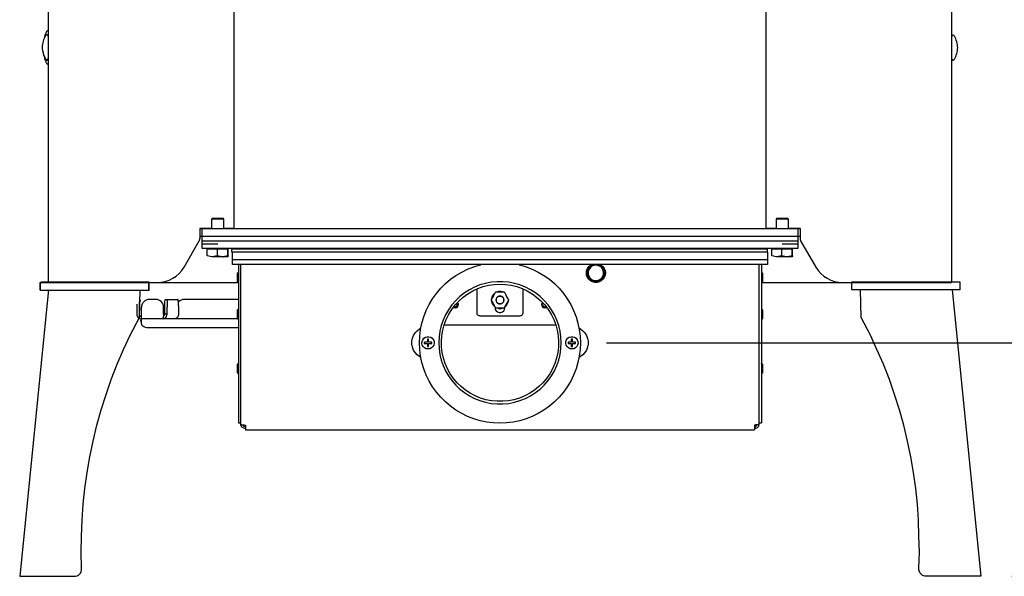
# Model space of a CAD drawing. Units: millimetres. Extents: x 261 to 6201, y 235 to 4435.
# Drawn here: x 2071 to 2707, y 3306 to 3666 of the extents above; entities that cross this region are included whole.
import ezdxf

# ---------------------------------------------------------------- set-up
doc = ezdxf.new("R2010")
doc.units = ezdxf.units.MM
doc.header["$LTSCALE"] = 5
doc.layers.add('_0-2_', color=7, linetype='Continuous')
doc.layers.add('寸法線', color=3, linetype='Continuous', lineweight=15)
doc.styles.add('japanese', font='romans.shx', dxfattribs={"bigfont": 'bigfont.shx'})
doc.dimstyles.new('KIHON', dxfattribs={"dimscale": 10, "dimtxt": 4, "dimasz": 4, "dimexe": 0, "dimexo": 2, "dimgap": 1, "dimtad": 1, "dimdec": 0, "dimdsep": 46, "dimtxsty": 'japanese', "dimblk": 'OPEN30', "dimcen": 2.5, "dimadec": 0, "dimazin": 0, "dimtfac": 1, "dimtdec": 0, "dimtmove": 0, "dimatfit": 0, "dimfxl": 0, "dimarcsym": 0})

# ---------------------------------------------------------------- blocks, each defined once
blk = doc.blocks.new('_Open30')
at = {"color": 0, "linetype": 'ByBlock', "lineweight": -2}
for p, q in [((-1, 0.268), (0, 0)), ((0, 0), (-1, -0.268)), ((0, 0), (-1, 0))]:
    blk.add_line(p, q, dxfattribs=at)
blk = doc.blocks.new('*D8')
at = {"layer": 'Defpoints', "color": 0, "linetype": 'Continuous'}
for p in [(2450.11, 3951.46), (2692.12, 3306.46), (2920.62, 3306.46)]:
    blk.add_point(p, dxfattribs=at)
at = {"layer": '寸法線', "color": 0, "linetype": 'Continuous', "lineweight": -2}
for p, q in [((2470.11, 3951.46), (2920.62, 3951.46)), ((2920.62, 3911.46), (2920.62, 3346.46)), ((2712.12, 3306.46), (2920.62, 3306.46))]:
    blk.add_line(p, q, dxfattribs=at)
at = {"layer": '寸法線', "color": 0, "linetype": 'Continuous', "lineweight": -2, "xscale": 40, "yscale": 40, "zscale": 40}
for p, rotation in [((2920.62, 3951.46), 90), ((2920.62, 3306.46), 270)]:
    blk.add_blockref('_Open30', p, dxfattribs=dict(at, rotation=rotation))
at = {"layer": '寸法線', "color": 0, "linetype": 'Continuous', "insert": (2890.62, 3628.96), "char_height": 40, "attachment_point": 5, "rotation": 90, "style": 'japanese'}
blk.add_mtext('645', dxfattribs=at)
blk = doc.blocks.new('*D9')
at = {"layer": 'Defpoints', "color": 0, "linetype": 'Continuous'}
for p in [(2430.05, 3457.46), (2692.12, 3306.46), (2843.32, 3306.46)]:
    blk.add_point(p, dxfattribs=at)
at = {"layer": '寸法線', "color": 0, "linetype": 'Continuous', "lineweight": -2}
for p, q in [((2450.05, 3457.46), (2843.32, 3457.46)), ((2843.32, 3417.46), (2843.32, 3346.46)), ((2712.12, 3306.46), (2843.32, 3306.46))]:
    blk.add_line(p, q, dxfattribs=at)
at = {"layer": '寸法線', "color": 0, "linetype": 'Continuous', "lineweight": -2, "xscale": 40, "yscale": 40, "zscale": 40}
for p, rotation in [((2843.32, 3457.46), 90), ((2843.32, 3306.46), 270)]:
    blk.add_blockref('_Open30', p, dxfattribs=dict(at, rotation=rotation))
at = {"layer": '寸法線', "color": 0, "linetype": 'Continuous', "insert": (2813.32, 3381.96), "char_height": 40, "attachment_point": 5, "rotation": 90, "style": 'japanese'}
blk.add_mtext('151', dxfattribs=at)
blk = doc.blocks.new('ALL NEW Island Ⅱ背')
at = {"layer": '_0-2_', "color": 5, "linetype": 'Continuous'}
for p, q in [((2553.15, 3801.03), (2553.15, 3531.38)), ((2086.66, 3655.61), (2086.66, 3654.78)), ((2573.65, 3531.38), (2573.65, 3518.38)), ((2573.65, 3518.38), (2188.66, 3518.38)), ((2205.35, 3518.01), (2191.95, 3518.01)), ((2554.15, 3516.14), (2207.89, 3516.14)), ((2554.15, 3516.14), (2554.15, 3508.13)), ((2570.35, 3518.01), (2556.95, 3518.01)), ((2205.14, 3513.08), (2195.09, 3513.08)), ((2554.15, 3511.14), (2208.16, 3511.14)), ((2554.15, 3508.13), (2208.16, 3508.13)), ((2212.15, 3508.13), (2212.15, 3405.62)), ((2550.15, 3508.13), (2550.15, 3405.62)), ((2570.14, 3513.08), (2560.1, 3513.08)), ((2211.15, 3501.98), (2211.15, 3497.29)), ((2551.15, 3497.29), (2551.15, 3501.98)), ((2083.9, 3496.46), (2212.16, 3496.46)), ((2550.15, 3496.46), (2673.15, 3496.46)), ((2083.9, 3491.47), (2154.37, 3491.47)), ((2146.37, 3482.41), (2146.37, 3475.96)), ((2147.87, 3483.61), (2147.87, 3475.96)), ((2149.37, 3472.96), (2149.37, 3480.46)), ((2173.31, 3481.45), (2173.31, 3475.96)), ((2211.15, 3478.23), (2211.15, 3473.54)), ((2551.15, 3473.54), (2551.15, 3478.23)), ((2211.5, 3472.96), (2149.37, 3472.96)), ((2211.15, 3443.16), (2211.15, 3438.47)), ((2551.15, 3438.48), (2551.15, 3443.16))]:
    blk.add_line(p, q, dxfattribs=at)
for points in [[(2089.15, 4056.46), (2089.15, 3496.46)], [(2673.15, 4056.46), (2673.15, 3496.46)], [(2209.15, 3801.04), (2209.15, 3531.39), (2209.16, 3531.38)], [(2087.26, 3656.07), (2086.84, 3655.19), (2086.46, 3654.3), (2086.13, 3653.38), (2085.84, 3652.46), (2085.6, 3651.5), (2085.4, 3650.55), (2085.25, 3649.59), (2085.15, 3648.62)], [(2086.67, 3655.63), (2086.67, 3655.62), (2086.66, 3655.61)], [(2088.01, 3658.67), (2087.82, 3658.3), (2087.63, 3657.93), (2087.46, 3657.56), (2087.28, 3657.18), (2087.12, 3656.79), (2086.97, 3656.41), (2086.82, 3656.01), (2086.67, 3655.63)], [(2089.15, 3655.62), (2089.09, 3655.95), (2088.94, 3656.24), (2088.69, 3656.46), (2088.38, 3656.59), (2088.06, 3656.61), (2087.74, 3656.53), (2087.46, 3656.34), (2087.26, 3656.08)], [(2089.15, 3659.45), (2089.13, 3659.45), (2088.92, 3659.41), (2088.74, 3659.34), (2088.56, 3659.25), (2088.39, 3659.14), (2088.24, 3659), (2088.11, 3658.84), (2088.01, 3658.67)], [(2675.04, 3655.76), (2674.84, 3656.02), (2674.57, 3656.21), (2674.25, 3656.3), (2673.92, 3656.28), (2673.61, 3656.14), (2673.36, 3655.92), (2673.2, 3655.63), (2673.14, 3655.3)], [(2677.15, 3648.31), (2677.05, 3649.28), (2676.9, 3650.24), (2676.71, 3651.19), (2676.47, 3652.15), (2676.18, 3653.07), (2675.85, 3653.99), (2675.46, 3654.88), (2675.04, 3655.76)], [(2085.15, 3648.62), (2085.25, 3647.64), (2085.4, 3646.68), (2085.59, 3645.73), (2085.84, 3644.79), (2086.12, 3643.86), (2086.47, 3642.93), (2086.84, 3642.04), (2087.27, 3641.16)], [(2085.15, 3648.28), (2085.25, 3647.31), (2085.4, 3646.35), (2085.59, 3645.4), (2085.84, 3644.46), (2086.12, 3643.52), (2086.47, 3642.6), (2086.84, 3641.71), (2087.27, 3640.83)], [(2676.9, 3646.35), (2677.04, 3647.31), (2677.14, 3648.31)], [(2086.66, 3642.12), (2086.66, 3641.31), (2086.67, 3641.3), (2086.67, 3641.29)], [(2087.26, 3641.16), (2087.46, 3640.89), (2087.73, 3640.71), (2088.06, 3640.62), (2088.38, 3640.64), (2088.7, 3640.78), (2088.94, 3641), (2089.1, 3641.29), (2089.16, 3641.62)], [(2675.04, 3640.83), (2675.46, 3641.71), (2675.84, 3642.6), (2676.17, 3643.52), (2676.46, 3644.46), (2676.7, 3645.4), (2676.9, 3646.37)], [(2675.04, 3640.85), (2675.46, 3641.73), (2675.84, 3642.63), (2676.17, 3643.55), (2676.46, 3644.48), (2676.7, 3645.42)], [(2676.9, 3646.37), (2677.04, 3647.34)], [(2086.67, 3641.3), (2086.81, 3640.91), (2086.96, 3640.52), (2087.11, 3640.13), (2087.28, 3639.75), (2087.45, 3639.37), (2087.63, 3638.99), (2087.81, 3638.63), (2088, 3638.25)], [(2087.26, 3640.83), (2087.46, 3640.57), (2087.73, 3640.38), (2088.06, 3640.29), (2088.38, 3640.31), (2088.7, 3640.44), (2088.94, 3640.67), (2089.1, 3640.96), (2089.16, 3641.29)], [(2088.01, 3638.25), (2088.12, 3638.08), (2088.25, 3637.92), (2088.39, 3637.79), (2088.56, 3637.67), (2088.74, 3637.58), (2088.93, 3637.51), (2089.13, 3637.47), (2089.15, 3637.47)], [(2673.15, 3641.31), (2673.21, 3640.96), (2673.36, 3640.66), (2673.61, 3640.44), (2673.92, 3640.3), (2674.25, 3640.28), (2674.57, 3640.37), (2674.84, 3640.56), (2675.04, 3640.83)], [(2673.21, 3640.98), (2673.36, 3640.69), (2673.61, 3640.47), (2673.92, 3640.34), (2674.25, 3640.32), (2674.57, 3640.4), (2674.84, 3640.59), (2675.04, 3640.85)], [(2195.2, 3538), (2194.7, 3537.51)], [(2194.7, 3537.51), (2194.7, 3531.38)], [(2202.6, 3537.51), (2194.7, 3537.51)], [(2195.2, 3538), (2202.11, 3538)], [(2202.6, 3537.51), (2202.1, 3538)], [(2202.6, 3531.38), (2202.6, 3537.51)], [(2560.2, 3538), (2559.7, 3537.51)], [(2559.7, 3537.51), (2559.7, 3531.38)], [(2567.6, 3537.51), (2559.7, 3537.51)], [(2560.2, 3538), (2567.1, 3538)], [(2567.6, 3537.51), (2567.1, 3538)], [(2567.6, 3531.38), (2567.6, 3537.51)], [(2187.15, 3531.46), (2187.15, 3524.98)], [(2187.15, 3531.38), (2575.15, 3531.38)], [(2194.7, 3531.46), (2187.16, 3531.46)], [(2188.65, 3518.38), (2188.65, 3531.38)], [(2209.15, 3531.46), (2202.6, 3531.46)], [(2559.7, 3531.46), (2553.15, 3531.46)], [(2575.15, 3531.46), (2567.6, 3531.46)], [(2575.15, 3531.47), (2575.15, 3524.78), (2575.18, 3524.59), (2575.21, 3524.39), (2575.25, 3524.2), (2575.31, 3524.02), (2575.38, 3523.83), (2575.46, 3523.65), (2575.55, 3523.48)], [(2176.92, 3506.46), (2186.76, 3523.48)], [(2186.75, 3523.48), (2186.84, 3523.65), (2186.92, 3523.83), (2186.99, 3524.02), (2187.05, 3524.2), (2187.09, 3524.39), (2187.13, 3524.58), (2187.14, 3524.78), (2187.15, 3524.98)], [(2187.15, 3526.39), (2575.15, 3526.39)], [(2188.65, 3523.38), (2573.64, 3523.38)], [(2188.65, 3521.39), (2198.65, 3521.39)], [(2563.65, 3521.39), (2573.64, 3521.39)], [(2575.55, 3523.48), (2585.38, 3506.46)], [(2191.95, 3513.67), (2191.95, 3518.01)], [(2192.15, 3518.38), (2192.15, 3518)], [(2198.24, 3518.01), (2198.24, 3513.67)], [(2204.94, 3518.01), (2204.94, 3513.67)], [(2205.15, 3518.01), (2205.15, 3518.39)], [(2205.35, 3513.67), (2205.35, 3518.01)], [(2207.89, 3518.14), (2553.89, 3518.14)], [(2207.89, 3516.14), (2207.89, 3518.13)], [(2208.15, 3508.13), (2208.15, 3516.14)], [(2232.2, 3518.38), (2232.2, 3518.13)], [(2240.1, 3518.14), (2240.1, 3518.39)], [(2243.75, 3518.14), (2243.75, 3518.39)], [(2350.15, 3518.38), (2350.15, 3518.13)], [(2412.15, 3518.14), (2412.15, 3518.39)], [(2518.55, 3518.14), (2518.55, 3518.39)], [(2522.2, 3518.38), (2522.2, 3518.13)], [(2530.1, 3518.14), (2530.1, 3518.39)], [(2553.89, 3518.14), (2553.89, 3516.14)], [(2556.95, 3513.67), (2556.95, 3518.01)], [(2557.15, 3518.38), (2557.15, 3518)], [(2563.23, 3518.01), (2563.23, 3513.67)], [(2569.93, 3518.01), (2569.93, 3513.67)], [(2570.15, 3518.01), (2570.15, 3518.39)], [(2570.35, 3513.67), (2570.35, 3518.01)], [(2195.1, 3513.08), (2194.88, 3513.09), (2191.95, 3513.66)], [(2198.24, 3513.67), (2195.1, 3513.08)], [(2201.49, 3513.08), (2200.43, 3513.16), (2198.24, 3513.66)], [(2204.94, 3513.67), (2204.31, 3513.47), (2201.68, 3513.08)], [(2202.21, 3513.08), (2202.44, 3513.09), (2205.35, 3513.66)], [(2205.35, 3513.67), (2205.24, 3513.22), (2205.13, 3513.09), (2204.94, 3513.67)], [(2213.65, 3404.45), (2213.65, 3508.13)], [(2393.55, 3507.96), (2393.91, 3507.87), (2398.03, 3506.65), (2402.04, 3505.09), (2405.9, 3503.2), (2409.59, 3501), (2413.1, 3498.5), (2416.37, 3495.73), (2419.41, 3492.69), (2422.19, 3489.4), (2424.68, 3485.9), (2426.88, 3482.22), (2428.77, 3478.36), (2430.33, 3474.35), (2431.56, 3470.23), (2432.44, 3466.03), (2432.97, 3461.76), (2433.15, 3457.47), (2432.97, 3453.17), (2432.44, 3448.91), (2431.56, 3444.7), (2430.33, 3440.58), (2428.77, 3436.58), (2426.88, 3432.72), (2424.68, 3429.03), (2422.19, 3425.53), (2419.41, 3422.25), (2416.37, 3419.21), (2413.1, 3416.44), (2409.59, 3413.93), (2405.9, 3411.73), (2402.04, 3409.84), (2398.03, 3408.28), (2393.91, 3407.06), (2389.7, 3406.18), (2385.44, 3405.64), (2381.15, 3405.46), (2376.85, 3405.64), (2372.6, 3406.18), (2368.39, 3407.06), (2364.27, 3408.28), (2360.26, 3409.84), (2356.4, 3411.73), (2352.71, 3413.93), (2349.21, 3416.44), (2345.94, 3419.21), (2342.89, 3422.25), (2340.11, 3425.53), (2337.62, 3429.03), (2335.42, 3432.72), (2333.53, 3436.58), (2331.97, 3440.58), (2330.74, 3444.7), (2329.86, 3448.91), (2329.33, 3453.17), (2329.16, 3457.47), (2329.33, 3461.76), (2329.86, 3466.03), (2330.74, 3470.23), (2331.97, 3474.35), (2333.53, 3478.36), (2335.42, 3482.22), (2337.62, 3485.9), (2340.11, 3489.4), (2342.89, 3492.69), (2345.94, 3495.73), (2349.21, 3498.5), (2352.71, 3501), (2356.4, 3503.2), (2360.26, 3505.09), (2364.27, 3506.65), (2368.39, 3507.87), (2368.75, 3507.96)], [(2449.3, 3502.64), (2449.12, 3501.16), (2448.6, 3499.78), (2447.76, 3498.56), (2446.64, 3497.57), (2445.33, 3496.88), (2443.9, 3496.53), (2442.4, 3496.53), (2440.97, 3496.88), (2439.66, 3497.57), (2438.55, 3498.56), (2437.7, 3499.78), (2437.17, 3501.16), (2437, 3502.64), (2437.17, 3504.11), (2437.7, 3505.49), (2438.55, 3506.71), (2439.66, 3507.7), (2440.4, 3508.14)], [(2440.73, 3507.88), (2438.95, 3505.35), (2437.4, 3503.17)], [(2443.61, 3507.61), (2443.4, 3507.63), (2440.73, 3507.89)], [(2441.85, 3508.13), (2441.1, 3507.9)], [(2446.04, 3507.49), (2444.9, 3508.01), (2444.45, 3508.13)], [(2445.9, 3508.13), (2446.65, 3507.7), (2447.76, 3506.71), (2448.6, 3505.49), (2449.12, 3504.11), (2449.3, 3502.63)], [(2548.65, 3404.45), (2548.65, 3508.13)], [(2556.95, 3513.67), (2556.96, 3513.67)], [(2560.1, 3513.08), (2559.86, 3513.09), (2556.96, 3513.66)], [(2563.23, 3513.67), (2560.1, 3513.08)], [(2566.49, 3513.08), (2565.42, 3513.16), (2563.23, 3513.66)], [(2569.93, 3513.67), (2569.3, 3513.47), (2566.68, 3513.08)], [(2567.2, 3513.08), (2567.43, 3513.09), (2570.35, 3513.66)], [(2570.35, 3513.67), (2570.24, 3513.22), (2570.12, 3513.09), (2569.93, 3513.67)], [(2570.35, 3513.67), (2570.34, 3513.67)], [(2159.61, 3496.46), (2162.21, 3496.63), (2164.78, 3497.14), (2167.26, 3497.98), (2169.6, 3499.15), (2171.78, 3500.6), (2173.75, 3502.32), (2175.47, 3504.29), (2176.93, 3506.46)], [(2212.15, 3502.79), (2211.97, 3502.77), (2211.81, 3502.73), (2211.65, 3502.66), (2211.51, 3502.56), (2211.38, 3502.45), (2211.28, 3502.3), (2211.2, 3502.15), (2211.15, 3501.98)], [(2437.4, 3503.17), (2437.62, 3502.68), (2438.57, 3500.61)], [(2437.5, 3502.78), (2437.54, 3501.93), (2437.89, 3500.56), (2438.59, 3499.32), (2439.55, 3498.28), (2439.66, 3498.19)], [(2440.48, 3507.61), (2439.55, 3506.98), (2438.58, 3505.95), (2437.9, 3504.72), (2437.58, 3503.59)], [(2443.61, 3507.61), (2442.32, 3507.56), (2441.08, 3507.18), (2439.97, 3506.5), (2439.09, 3505.55), (2438.48, 3504.42), (2438.18, 3503.15), (2438.21, 3501.86), (2438.58, 3500.62)], [(2442.69, 3497.66), (2443.98, 3497.71), (2445.23, 3498.09), (2446.33, 3498.77), (2447.21, 3499.71), (2447.82, 3500.85), (2448.12, 3502.12), (2448.08, 3503.41), (2447.72, 3504.65)], [(2446.49, 3507.35), (2443.61, 3507.61)], [(2447.66, 3504.8), (2447.34, 3505.36), (2446.96, 3505.89), (2446.51, 3506.35), (2446, 3506.75), (2445.45, 3507.07), (2444.86, 3507.33), (2444.24, 3507.51), (2443.61, 3507.61)], [(2445.57, 3497.39), (2447.36, 3499.92), (2448.9, 3502.1)], [(2445.75, 3497.62), (2446.18, 3497.87), (2447.27, 3498.77), (2448.11, 3499.91), (2448.63, 3501.23), (2448.74, 3501.8)], [(2447.66, 3504.8), (2447.27, 3505.65), (2446.49, 3507.35)], [(2448.8, 3502.64), (2448.63, 3504.04), (2448.11, 3505.36), (2447.27, 3506.5), (2446.7, 3507.03)], [(2447.73, 3504.66), (2447.66, 3504.81)], [(2448.9, 3502.11), (2448.68, 3502.6), (2447.73, 3504.65)], [(2551.15, 3501.98), (2551.1, 3502.15), (2551.03, 3502.31), (2550.92, 3502.45), (2550.8, 3502.56), (2550.65, 3502.66), (2550.5, 3502.73), (2550.33, 3502.77), (2550.15, 3502.79)], [(2585.38, 3506.46), (2586.83, 3504.29), (2588.55, 3502.32), (2590.53, 3500.6), (2592.7, 3499.15), (2595.05, 3497.98), (2597.52, 3497.14), (2600.09, 3496.64), (2602.69, 3496.46)], [(2083.9, 3491.47), (2083.9, 3496.46)], [(2084.15, 3491.47), (2084.15, 3496.46)], [(2084.23, 3496.97), (2154.17, 3496.97), (2154.17, 3491.68)], [(2154.15, 3491.47), (2154.15, 3496.46)], [(2154.36, 3491.47), (2154.36, 3496.46)], [(2211.15, 3497.29), (2211.2, 3497.13), (2211.27, 3496.97), (2211.38, 3496.83), (2211.51, 3496.71), (2211.65, 3496.61), (2211.8, 3496.54), (2211.97, 3496.5), (2212.15, 3496.48)], [(2341.59, 3457.47), (2341.77, 3453.7), (2342.31, 3449.98), (2343.2, 3446.33), (2344.43, 3442.77), (2345.99, 3439.34), (2347.87, 3436.08), (2350.05, 3433.02), (2352.52, 3430.17), (2355.24, 3427.57), (2358.21, 3425.25), (2361.37, 3423.2), (2364.72, 3421.49), (2368.21, 3420.09), (2371.82, 3419.02), (2375.52, 3418.31), (2379.27, 3417.95), (2383.04, 3417.95), (2386.78, 3418.31), (2390.47, 3419.02), (2394.09, 3420.09), (2397.59, 3421.49), (2400.93, 3423.2), (2404.09, 3425.25), (2407.06, 3427.57), (2409.78, 3430.17), (2412.24, 3433.02), (2414.43, 3436.08), (2416.31, 3439.34), (2417.87, 3442.77), (2419.11, 3446.33), (2420, 3449.98), (2420.53, 3453.7), (2420.7, 3457.47), (2420.53, 3461.23), (2420, 3464.96), (2419.11, 3468.62), (2417.87, 3472.16), (2416.31, 3475.59), (2414.43, 3478.85), (2412.24, 3481.93), (2409.78, 3484.76), (2407.06, 3487.37), (2404.09, 3489.69), (2400.93, 3491.73), (2397.59, 3493.45), (2394.09, 3494.84), (2390.47, 3495.91), (2386.78, 3496.63), (2383.04, 3496.98), (2379.27, 3496.98), (2375.52, 3496.63), (2371.82, 3495.91), (2368.21, 3494.84), (2364.72, 3493.45), (2361.37, 3491.73), (2358.21, 3489.69), (2355.24, 3487.37), (2352.52, 3484.76), (2350.05, 3481.93), (2347.87, 3478.85), (2345.99, 3475.59), (2344.43, 3472.16), (2343.2, 3468.62), (2342.31, 3464.96), (2341.77, 3461.23), (2341.59, 3457.47)], [(2381.15, 3495.37), (2384.81, 3495.2), (2388.44, 3494.66), (2391.99, 3493.78), (2395.44, 3492.57), (2398.77, 3491.03), (2401.92, 3489.17), (2404.88, 3487.02), (2407.62, 3484.58), (2410.12, 3481.91), (2412.34, 3479), (2414.28, 3475.89), (2415.9, 3472.6), (2417.19, 3469.18), (2418.16, 3465.64), (2418.78, 3462.03), (2419.05, 3458.38), (2418.96, 3454.72), (2418.51, 3451.09), (2417.72, 3447.51), (2416.59, 3444.03), (2415.13, 3440.67), (2413.34, 3437.48), (2411.27, 3434.46), (2408.9, 3431.65), (2406.29, 3429.1), (2403.43, 3426.8), (2400.36, 3424.8), (2397.13, 3423.09), (2393.73, 3421.72), (2390.22, 3420.67), (2386.62, 3419.97), (2382.98, 3419.62), (2379.33, 3419.62), (2375.68, 3419.97), (2372.08, 3420.67), (2368.57, 3421.72), (2365.18, 3423.09), (2361.94, 3424.8), (2358.87, 3426.8), (2356.02, 3429.1), (2353.4, 3431.65), (2351.03, 3434.46), (2348.96, 3437.48), (2347.17, 3440.67), (2345.71, 3444.03), (2344.58, 3447.51), (2343.79, 3451.09), (2343.35, 3454.72), (2343.27, 3458.38), (2343.53, 3462.03), (2344.15, 3465.64), (2345.11, 3469.18), (2346.4, 3472.6), (2348.03, 3475.89), (2349.96, 3479), (2352.19, 3481.91), (2354.68, 3484.58), (2357.42, 3487.02), (2360.38, 3489.17), (2363.54, 3491.03), (2366.86, 3492.57), (2370.32, 3493.78), (2373.86, 3494.66), (2377.49, 3495.2), (2381.15, 3495.37)], [(2438.58, 3500.62), (2438.65, 3500.46)], [(2438.64, 3500.47), (2438.95, 3499.91), (2439.35, 3499.39), (2439.8, 3498.93), (2440.3, 3498.53), (2440.85, 3498.2), (2441.44, 3497.94), (2442.06, 3497.76), (2442.69, 3497.65)], [(2438.64, 3500.47), (2439.03, 3499.63), (2439.82, 3497.92)], [(2439.82, 3497.92), (2442.69, 3497.65)], [(2440.26, 3497.78), (2440.74, 3497.52), (2442.09, 3497.09), (2443.5, 3497), (2444.9, 3497.26), (2445.11, 3497.34)], [(2442.69, 3497.66), (2442.9, 3497.64), (2445.57, 3497.4)], [(2445.57, 3497.39), (2445.56, 3497.39)], [(2550.15, 3496.48), (2550.33, 3496.5), (2550.49, 3496.54), (2550.65, 3496.6), (2550.8, 3496.7), (2550.92, 3496.82), (2551.02, 3496.96), (2551.1, 3497.13), (2551.15, 3497.3)], [(2608.58, 3491.68), (2608.58, 3496.97), (2678.52, 3496.97), (2678.52, 3491.68), (2608.68, 3491.68)], [(2089.17, 3491.68), (2070.64, 3306.46), (2106.81, 3306.46), (2107.87, 3306.82), (2108.57, 3307.17), (2109.27, 3307.88), (2109.98, 3308.58), (2110.33, 3309.64), (2110.69, 3310.7), (2110.69, 3311.75), (2110.33, 3321.99), (2110.69, 3332.21), (2111.04, 3342.8), (2111.74, 3353.04), (2112.8, 3363.26), (2114.22, 3373.5), (2115.98, 3383.72), (2118.09, 3393.95), (2120.57, 3404.18), (2123.38, 3414.06), (2126.57, 3423.95), (2129.74, 3433.82), (2133.62, 3443.69), (2137.85, 3453.22), (2142.08, 3462.39), (2148.01, 3473.82), (2148.44, 3491.68)], [(2089.15, 3491.44), (2088.9, 3491.46)], [(2366.15, 3492.27), (2366.15, 3476.97)], [(2378.27, 3490.17), (2378.25, 3490.14), (2378.21, 3490.07), (2378.11, 3489.89), (2377.88, 3489.51), (2377.18, 3488.29), (2376.59, 3487.27), (2376.19, 3486.57), (2375.75, 3485.82), (2375.6, 3485.55), (2375.47, 3485.32), (2375.41, 3485.22), (2375.38, 3485.17)], [(2377.8, 3489.53), (2377.65, 3489.42), (2376.68, 3488.37), (2376, 3487.11), (2375.71, 3485.91)], [(2384.04, 3490.17), (2378.27, 3490.17)], [(2383.43, 3490.17), (2383.08, 3490.31), (2381.69, 3490.64), (2380.25, 3490.59), (2378.95, 3490.2)], [(2386.92, 3485.17), (2386.9, 3485.2), (2386.86, 3485.27), (2386.76, 3485.45), (2386.54, 3485.83), (2385.84, 3487.04), (2385.25, 3488.06), (2384.85, 3488.77), (2384.41, 3489.52), (2384.26, 3489.79), (2384.13, 3490.02), (2384.06, 3490.12), (2384.04, 3490.17)], [(2396.15, 3476.97), (2396.15, 3492.27)], [(2673.59, 3491.68), (2692.12, 3306.46), (2655.95, 3306.46), (2654.89, 3306.82), (2654.19, 3307.17), (2653.49, 3307.88), (2652.78, 3308.58), (2652.43, 3309.64), (2652.06, 3310.7), (2652.06, 3311.75), (2652.43, 3321.99), (2652.06, 3332.21), (2651.71, 3342.8), (2651.01, 3353.04), (2649.95, 3363.26), (2648.54, 3373.5), (2646.78, 3383.72), (2644.66, 3393.95), (2642.19, 3404.18), (2639.38, 3414.06), (2636.19, 3423.95), (2633.01, 3433.82), (2629.14, 3443.69), (2624.9, 3453.22), (2620.68, 3462.39), (2614.74, 3473.82), (2614.32, 3491.68)], [(2147.84, 3483.95), (2147.99, 3484.09), (2148.14, 3484.23), (2148.27, 3484.4), (2148.37, 3484.57), (2148.46, 3484.75), (2148.53, 3484.94), (2148.58, 3485.15), (2148.61, 3485.35)], [(2148.6, 3484.98), (2148.57, 3484.78), (2148.53, 3484.58), (2148.45, 3484.39), (2148.37, 3484.21), (2148.26, 3484.03), (2148.14, 3483.87), (2148, 3483.73), (2147.84, 3483.59)], [(2154.37, 3485.47), (2153.4, 3485.37), (2152.45, 3485.09), (2151.59, 3484.62), (2150.83, 3484), (2150.21, 3483.24), (2149.75, 3482.38), (2149.47, 3481.45), (2149.37, 3480.46)], [(2158.68, 3485.47), (2154.37, 3485.47)], [(2163.68, 3480.46), (2163.58, 3481.45), (2163.3, 3482.38), (2162.84, 3483.24), (2162.22, 3484), (2161.47, 3484.62), (2160.6, 3485.08), (2159.65, 3485.36), (2158.68, 3485.46)], [(2164.42, 3480.46), (2164.43, 3481.45), (2164.44, 3482.38), (2164.48, 3483.24), (2164.52, 3484), (2164.57, 3484.62), (2164.63, 3485.08), (2164.69, 3485.36), (2164.76, 3485.46)], [(2164.76, 3485.47), (2172.97, 3485.47)], [(2166.25, 3485.47), (2166.18, 3485.37), (2166.12, 3485.09), (2166.06, 3484.62), (2166.01, 3484), (2165.97, 3483.24), (2165.93, 3482.38), (2165.92, 3481.45), (2165.91, 3480.46)], [(2173.31, 3481.45), (2173.28, 3482.38), (2173.25, 3483.24), (2173.21, 3484), (2173.16, 3484.62), (2173.1, 3485.08), (2173.03, 3485.36), (2172.97, 3485.46)], [(2176.87, 3485.47), (2175.89, 3485.37), (2174.95, 3485.09), (2174.09, 3484.62), (2173.33, 3484), (2173.22, 3483.88)], [(2212.15, 3485.47), (2176.87, 3485.47)], [(2352.15, 3480.07), (2352.96, 3480.23), (2353.63, 3480.68), (2354.09, 3481.36), (2354.25, 3482.17), (2354.09, 3482.97), (2353.69, 3483.59)], [(2352.15, 3480.77), (2352.68, 3480.88), (2353.14, 3481.18), (2353.44, 3481.63), (2353.55, 3482.17), (2353.44, 3482.71), (2353.21, 3483.08)], [(2375.38, 3485.17), (2375.4, 3485.14), (2375.44, 3485.07), (2375.54, 3484.89), (2375.76, 3484.52), (2376.46, 3483.29), (2377.05, 3482.27), (2377.45, 3481.57), (2377.89, 3480.82), (2378.04, 3480.55), (2378.17, 3480.32), (2378.24, 3480.22), (2378.26, 3480.17)], [(2375.7, 3484.42), (2375.72, 3484.27), (2376.15, 3482.89), (2376.9, 3481.67), (2377.8, 3480.81)], [(2379.6, 3483.08), (2380.46, 3482.66), (2381.4, 3482.58), (2382.32, 3482.84), (2383.08, 3483.43), (2383.58, 3484.24), (2383.75, 3485.18), (2383.57, 3486.12), (2383.07, 3486.92), (2382.29, 3487.5), (2381.37, 3487.75), (2380.43, 3487.66), (2379.57, 3487.23), (2378.94, 3486.52), (2378.6, 3485.63), (2378.6, 3484.68), (2378.95, 3483.79), (2379.6, 3483.08)], [(2381.15, 3482.67), (2380.2, 3482.86), (2379.39, 3483.4), (2378.85, 3484.21), (2378.65, 3485.17), (2378.85, 3486.13), (2379.39, 3486.94), (2380.2, 3487.48), (2381.15, 3487.67), (2382.11, 3487.48), (2382.91, 3486.94), (2383.46, 3486.13), (2383.66, 3485.17), (2383.46, 3484.21), (2382.91, 3483.4), (2382.11, 3482.86), (2381.15, 3482.67)], [(2384.04, 3480.17), (2384.05, 3480.2), (2384.1, 3480.27), (2384.2, 3480.45), (2384.42, 3480.83), (2385.12, 3482.04), (2385.71, 3483.06), (2386.11, 3483.77), (2386.56, 3484.52), (2386.71, 3484.79), (2386.84, 3485.02), (2386.9, 3485.12), (2386.93, 3485.17)], [(2384.35, 3480.69), (2384.64, 3480.92), (2385.62, 3481.96), (2386.29, 3483.24), (2386.62, 3484.55)], [(2408.61, 3483.59), (2408.21, 3482.97), (2408.05, 3482.17), (2408.21, 3481.37), (2408.67, 3480.68), (2409.35, 3480.22), (2410.15, 3480.06)], [(2409.09, 3483.07), (2408.86, 3482.7), (2408.76, 3482.17), (2408.86, 3481.63), (2409.16, 3481.18), (2409.61, 3480.88), (2410.15, 3480.77)], [(2146.37, 3475.96), (2146.43, 3475.38), (2146.59, 3474.82), (2146.87, 3474.3), (2147.24, 3473.85), (2147.7, 3473.48), (2148.23, 3473.19), (2148.78, 3473.02), (2149.37, 3472.96)], [(2147.87, 3475.96), (2147.9, 3475.67), (2147.99, 3475.39), (2148.12, 3475.13), (2148.31, 3474.91), (2148.53, 3474.72), (2148.79, 3474.58), (2149.07, 3474.5), (2149.37, 3474.47)], [(2163.68, 3475.96), (2163.53, 3474.96), (2163.37, 3474.07), (2163.21, 3473.4), (2163.06, 3473.02), (2162.97, 3472.96)], [(2162.97, 3472.96), (2163.96, 3473.13), (2164.83, 3473.64), (2165.49, 3474.41), (2165.85, 3475.35), (2165.91, 3475.96)], [(2163.46, 3474.56), (2163.48, 3474.56), (2163.91, 3474.82), (2164.24, 3475.23), (2164.4, 3475.73), (2164.42, 3475.96)], [(2163.68, 3475.96), (2163.68, 3480.46)], [(2164.42, 3475.96), (2164.42, 3480.46)], [(2165.91, 3475.96), (2164.42, 3475.96)], [(2165.91, 3475.96), (2165.91, 3480.46)], [(2173.31, 3475.96), (2173.25, 3475.38), (2173.08, 3474.82), (2172.8, 3474.3), (2172.44, 3473.85), (2171.98, 3473.48), (2171.46, 3473.19), (2170.91, 3473.02), (2170.31, 3472.96)], [(2212.15, 3479.04), (2211.97, 3479.03), (2211.81, 3478.98), (2211.65, 3478.92), (2211.51, 3478.82), (2211.38, 3478.7), (2211.28, 3478.55), (2211.2, 3478.4), (2211.15, 3478.23)], [(2350.99, 3480.42), (2351.34, 3480.23), (2352.14, 3480.07)], [(2351.42, 3480.97), (2351.62, 3480.87), (2352.15, 3480.77)], [(2366.15, 3476.97), (2366.18, 3476.58), (2366.3, 3476.2), (2366.48, 3475.85), (2366.73, 3475.55), (2367.04, 3475.3), (2367.39, 3475.12), (2367.76, 3475.01), (2368.15, 3474.97)], [(2377.95, 3480.69), (2377.95, 3480.17)], [(2377.95, 3480.17), (2378.14, 3479.07), (2378.7, 3478.11), (2379.55, 3477.39), (2380.6, 3477.02), (2381.71, 3477.02), (2382.75, 3477.39), (2383.6, 3478.11), (2384.15, 3479.07), (2384.35, 3480.17)], [(2378.27, 3480.17), (2384.04, 3480.17)], [(2378.94, 3480.13), (2379.21, 3480.02), (2380.62, 3479.69)], [(2380.11, 3479.87), (2380.19, 3479.82), (2380.45, 3479.65), (2380.67, 3479.5), (2380.77, 3479.44), (2380.82, 3479.41)], [(2380.61, 3479.69), (2382.06, 3479.74), (2383.28, 3480.1)], [(2380.82, 3479.4), (2380.85, 3479.41), (2380.94, 3479.46), (2381.15, 3479.57), (2381.39, 3479.69)], [(2384.35, 3480.17), (2384.35, 3480.69)], [(2394.15, 3474.97), (2394.54, 3475.01), (2394.92, 3475.12), (2395.26, 3475.31), (2395.56, 3475.56), (2395.81, 3475.85), (2396, 3476.2), (2396.11, 3476.57), (2396.15, 3476.96)], [(2410.15, 3480.77), (2410.68, 3480.88), (2410.88, 3480.97)], [(2410.15, 3480.07), (2410.95, 3480.23), (2411.31, 3480.42)], [(2551.15, 3478.23), (2551.1, 3478.39), (2551.03, 3478.55), (2550.92, 3478.69), (2550.8, 3478.82), (2550.65, 3478.91), (2550.5, 3478.98), (2550.33, 3479.03), (2550.15, 3479.04)], [(2149.08, 3472.97), (2148.97, 3471.9)], [(2148.97, 3471.38), (2148.97, 3471.9)], [(2148.97, 3471.38), (2149.08, 3470.32)], [(2149.26, 3472.52), (2149.07, 3470.84)], [(2149.08, 3470.84), (2149.1, 3470.15), (2149.32, 3469.49), (2149.71, 3468.88), (2150.27, 3468.34), (2150.98, 3467.9), (2151.82, 3467.57), (2152.72, 3467.37), (2153.69, 3467.31)], [(2149.37, 3472.96), (2149.35, 3472.95), (2149.34, 3472.93), (2149.33, 3472.9), (2149.31, 3472.85), (2149.3, 3472.78), (2149.29, 3472.71), (2149.27, 3472.62), (2149.26, 3472.52)], [(2171.12, 3473.07), (2171.12, 3472.96)], [(2171.87, 3472.96), (2171.87, 3473.39)], [(2211.15, 3473.54), (2211.2, 3473.37), (2211.27, 3473.21), (2211.38, 3473.07), (2211.51, 3472.95), (2211.65, 3472.86), (2211.8, 3472.79), (2211.97, 3472.75), (2212.15, 3472.74)], [(2368.15, 3474.97), (2394.15, 3474.97)], [(2550.15, 3472.74), (2550.33, 3472.75), (2550.49, 3472.79), (2550.65, 3472.86), (2550.8, 3472.96), (2550.92, 3473.08), (2551.02, 3473.22), (2551.1, 3473.38), (2551.15, 3473.54)], [(2153.69, 3467.31), (2212.15, 3467.31)], [(2330.01, 3448.05), (2329.13, 3448.54), (2327.58, 3449.71), (2326.27, 3451.14), (2325.25, 3452.78), (2324.56, 3454.59), (2324.2, 3456.5), (2324.2, 3458.43), (2324.56, 3460.35), (2325.25, 3462.15), (2326.27, 3463.8), (2327.58, 3465.23), (2329.13, 3466.39), (2330.01, 3466.88)], [(2417.26, 3468.97), (2345.04, 3468.97)], [(2432.29, 3466.88), (2433.18, 3466.39), (2434.72, 3465.23), (2436.03, 3463.8), (2437.05, 3462.15), (2437.75, 3460.34), (2438.11, 3458.44), (2438.11, 3456.5), (2437.75, 3454.6), (2437.05, 3452.78), (2436.03, 3451.14), (2434.72, 3449.71), (2433.18, 3448.54), (2432.29, 3448.05)], [(2334.65, 3453.47), (2333.47, 3453.64), (2332.4, 3454.16), (2331.53, 3454.97), (2330.92, 3456), (2330.66, 3457.17), (2330.75, 3458.36), (2331.18, 3459.47), (2331.94, 3460.39), (2332.92, 3461.08), (2334.05, 3461.42), (2335.25, 3461.42), (2336.39, 3461.08), (2337.38, 3460.39), (2338.12, 3459.47), (2338.55, 3458.36), (2338.64, 3457.17), (2338.38, 3456), (2337.78, 3454.97), (2336.91, 3454.16), (2335.83, 3453.64), (2334.65, 3453.47)], [(2332.25, 3457.86), (2332.25, 3457.07)], [(2332.25, 3457.07), (2334.25, 3457.07)], [(2334.25, 3457.86), (2332.26, 3457.86)], [(2335.05, 3459.87), (2334.25, 3459.87)], [(2334.25, 3459.87), (2334.25, 3457.86)], [(2334.25, 3457.07), (2334.25, 3455.06)], [(2335.05, 3457.86), (2335.05, 3459.87)], [(2335.05, 3455.07), (2335.05, 3457.07)], [(2335.05, 3457.07), (2337.05, 3457.07)], [(2337.05, 3457.86), (2335.06, 3457.86)], [(2337.05, 3457.07), (2337.05, 3457.86)], [(2427.65, 3453.47), (2426.47, 3453.64), (2425.39, 3454.16), (2424.52, 3454.97), (2423.93, 3456), (2423.66, 3457.17), (2423.75, 3458.36), (2424.19, 3459.47), (2424.92, 3460.39), (2425.92, 3461.08), (2427.06, 3461.42), (2428.25, 3461.42), (2429.38, 3461.08), (2430.37, 3460.39), (2431.12, 3459.47), (2431.55, 3458.36), (2431.64, 3457.17), (2431.38, 3456), (2430.78, 3454.97), (2429.9, 3454.16), (2428.83, 3453.64), (2427.65, 3453.47)], [(2427.25, 3457.86), (2425.25, 3457.86)], [(2425.25, 3457.86), (2425.25, 3457.07)], [(2425.25, 3457.07), (2427.25, 3457.07)], [(2428.05, 3459.87), (2427.25, 3459.87)], [(2427.25, 3459.87), (2427.25, 3457.86)], [(2427.25, 3457.07), (2427.25, 3455.06)], [(2428.05, 3457.86), (2428.05, 3459.87)], [(2430.05, 3457.86), (2428.05, 3457.86)], [(2428.05, 3455.07), (2428.05, 3457.07)], [(2428.05, 3457.07), (2430.05, 3457.07)], [(2430.05, 3457.07), (2430.05, 3457.86)], [(2334.25, 3455.07), (2335.05, 3455.07)], [(2427.25, 3455.07), (2428.05, 3455.07)], [(2212.15, 3443.97), (2211.97, 3443.96), (2211.81, 3443.92), (2211.65, 3443.85), (2211.51, 3443.75), (2211.38, 3443.63), (2211.28, 3443.48), (2211.2, 3443.33), (2211.15, 3443.16)], [(2211.15, 3438.48), (2211.2, 3438.31), (2211.27, 3438.16), (2211.38, 3438.02), (2211.51, 3437.89), (2211.65, 3437.79), (2211.8, 3437.71), (2211.97, 3437.68), (2212.15, 3437.66)], [(2551.15, 3443.16), (2551.1, 3443.33), (2551.03, 3443.48), (2550.92, 3443.62), (2550.8, 3443.75), (2550.65, 3443.84), (2550.5, 3443.92), (2550.33, 3443.95), (2550.15, 3443.97)], [(2550.15, 3437.67), (2550.33, 3437.68), (2550.49, 3437.72), (2550.65, 3437.79), (2550.8, 3437.89), (2550.92, 3438.01), (2551.02, 3438.15), (2551.1, 3438.31), (2551.15, 3438.48)], [(2212.15, 3405.62), (2213.65, 3405.62)], [(2213.65, 3404.55), (2213.7, 3404.55), (2213.83, 3404.53), (2214.05, 3404.51), (2214.35, 3404.48), (2214.72, 3404.44), (2215.16, 3404.4), (2215.63, 3404.35), (2216.13, 3404.3), (2216.65, 3404.25)], [(2213.65, 3404.45), (2214.67, 3404.45)], [(2216.65, 3401.99), (2216.13, 3402.06), (2215.63, 3402.19), (2215.16, 3402.39), (2214.72, 3402.64), (2214.35, 3402.95), (2214.05, 3403.28), (2213.83, 3403.67), (2213.7, 3404.05), (2213.65, 3404.45)], [(2216.65, 3403.12), (2216.36, 3403.18), (2216.08, 3403.28), (2215.82, 3403.42), (2215.6, 3403.59), (2215.41, 3403.78), (2215.27, 3404), (2215.19, 3404.22), (2215.16, 3404.44)], [(2216.65, 3404.25), (2216.65, 3401.24)], [(2216.65, 3401.25), (2545.65, 3401.25)], [(2548.65, 3404.55), (2548.6, 3404.55), (2548.47, 3404.53), (2548.25, 3404.51), (2547.95, 3404.48), (2547.58, 3404.44), (2547.16, 3404.4), (2546.67, 3404.35), (2546.17, 3404.3), (2545.65, 3404.25)], [(2545.65, 3401.99), (2546.17, 3402.06), (2546.68, 3402.19), (2547.16, 3402.39), (2547.58, 3402.64), (2547.95, 3402.95), (2548.25, 3403.28), (2548.47, 3403.67), (2548.61, 3404.05), (2548.65, 3404.45)], [(2545.65, 3403.12), (2545.94, 3403.18), (2546.22, 3403.28), (2546.48, 3403.42), (2546.71, 3403.59), (2546.89, 3403.78), (2547.03, 3404), (2547.12, 3404.22), (2547.16, 3404.44)], [(2545.65, 3404.25), (2545.65, 3401.24)], [(2548.65, 3404.45), (2547.63, 3404.45)], [(2548.65, 3405.62), (2550.15, 3405.62)]]:
    blk.add_lwpolyline(points, dxfattribs=at)

msp = doc.modelspace()

# ---------------------------------------------------------------- block references
at = {"layer": '_0-2_'}
msp.add_blockref('ALL NEW Island Ⅱ背', (0, 0), dxfattribs=at)

# ---------------------------------------------------------------- dimensions: what is measured, and where the dimension line sits
at = {"layer": '寸法線', "linetype": 'Continuous'}
for base, p1, p2, picture, middle in [((2920.6222265411, 3306.4649852714), (2450.1083838776, 3951.4649852714), (2692.1192917939, 3306.4649852714), '*D8', (2890.6222265411, 3628.9649852714)), ((2843.3231601, 3306.4649853), (2430.0547751, 3457.4649853), (2692.1192918, 3306.4649853), '*D9', (2813.3231601, 3381.9649853))]:
    dim = msp.add_linear_dim(base=base, p1=p1, p2=p2, angle=90, dimstyle='KIHON', override={"dimdec": 6}, dxfattribs=at)
    dim.commit()
    dim.dimension.update_dxf_attribs({"geometry": picture, "text_midpoint": middle})

doc.saveas('drawing.dxf')
